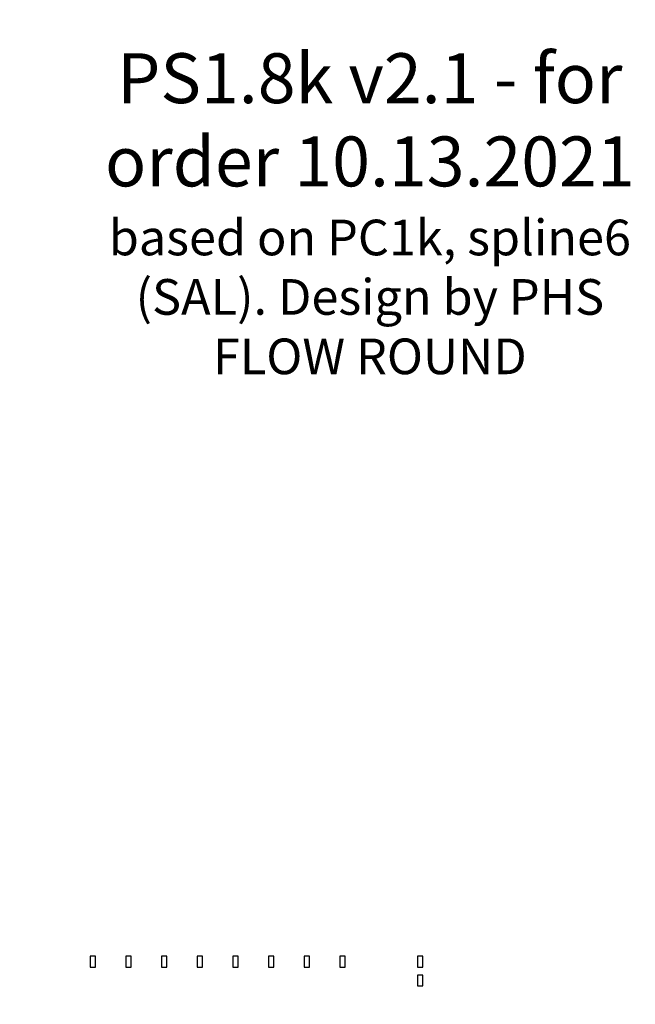
# Model space of a CAD drawing. Units: inches. Extents: x 2563 to 396160, y 1442 to 129024.
# Drawn here: x 220184 to 237444, y 73152 to 100769 of the extents above; entities that cross this region are included whole.
import ezdxf

# ---------------------------------------------------------------- set-up
doc = ezdxf.new("R2010")
doc.units = ezdxf.units.IN
doc.header["$MEASUREMENT"] = 0
doc.layers.add('1 - Negative', color=150, linetype='Continuous')
doc.styles.get("Standard").update_dxf_attribs({"font": 'Arial.ttf'})

msp = doc.modelspace()

# ---------------------------------------------------------------- linework, layer by layer
at = {"layer": '1 - Negative'}
for points in [[(222308, 74198), (222308, 74498), (222158, 74498), (222158, 74198)], [(223308, 74198), (223308, 74498), (223158, 74498), (223158, 74198)], [(224308, 74198), (224308, 74498), (224158, 74498), (224158, 74198)], [(225308, 74198), (225308, 74498), (225158, 74498), (225158, 74198)], [(226308, 74198), (226308, 74498), (226158, 74498), (226158, 74198)], [(227308, 74198), (227308, 74498), (227158, 74498), (227158, 74198)], [(228308, 74198), (228308, 74498), (228158, 74498), (228158, 74198)], [(229308, 74198), (229308, 74498), (229158, 74498), (229158, 74198)], [(231484, 74198), (231484, 74498), (231334, 74498), (231334, 74198)], [(231484, 73671), (231484, 73971), (231334, 73971), (231334, 73671)]]:
    msp.add_lwpolyline(points, close=True, dxfattribs=at)
for radius in [54000, 51000]:
    msp.add_circle((202821, 64942), radius, dxfattribs=at)

# ---------------------------------------------------------------- texts
at = {"layer": '1 - Negative', "insert": (221196, 99828), "char_height": 1400, "attachment_point": 1}
msp.add_mtext_dynamic_manual_height_columns('\\A1;\\pxqc;PS1.8k v2.1 - for order 10.13.2021\\P{\\H0.71429x;based on PC1k, spline6 (SAL). Design by PHS\\PFLOW ROUND}', width=17612, gutter_width=50, heights=[9532], dxfattribs=at)

doc.saveas('drawing.dxf')
